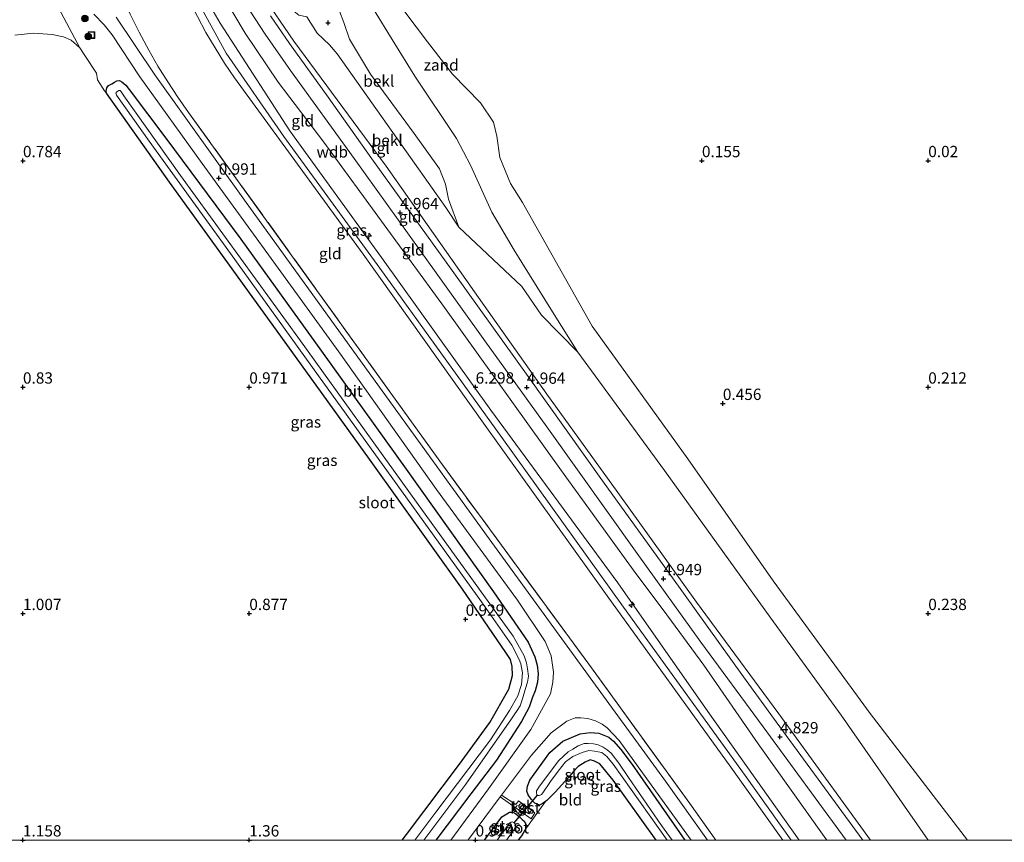
# Model space of a CAD drawing. Units: metres. Extents: x 49997 to 60009, y 400000 to 406253.
# Drawn here: x 50549 to 50767, y 400000 to 400181 of the extents above; entities that cross this region are included whole.
import ezdxf
from ezdxf.enums import TextEntityAlignment as Align

# ---------------------------------------------------------------- set-up
doc = ezdxf.new("R2010")
doc.units = ezdxf.units.M
doc.linetypes.add('IE-TERREINAFSCHEIDING', pattern=[10, 8, -2])
doc.layers.get('0').update_dxf_attribs({"lineweight": 25})
for name, color, linetype, lineweight in [('B-ME-AL-OVERIG-S-B1', 7, 'Continuous', 18), ('B-ME-GR-BOOM-S-B1', 93, 'Continuous', 18), ('B-ME-GW-KRUINLIJN-L-B1', 93, 'Continuous', 18), ('B-ME-GW-TEENLIJN-L-B1', 93, 'Continuous', 18), ('B-ME-IE-GRASLAND-GV-B6', 93, 'Continuous', 18), ('B-ME-IE-GRONDWERKLIJN-GROND_INGERICHT-GV-B6', 253, 'Continuous', 18), ('B-ME-IE-GRONDWERKLIJN-GROND_NIETINGERICHT-GV-B6', 253, 'Continuous', 18), ('B-ME-IE-INRICHTINGSELEMENT-S-B1', 253, 'Continuous', 18), ('B-ME-IE-TERREINAFSCHEIDING-RASTERHEKWERK-L-B1', 8, 'IE-TERREINAFSCHEIDING', 18), ('B-ME-OB-BEKLEDING-GV-B6', 253, 'Continuous', 18), ('B-ME-OG-BEBOUWING-GV-B6', 173, 'Continuous', 18), ('B-ME-OG-WATER-GV-B6', 153, 'Continuous', 18), ('B-ME-VH-VERH_SOORT-BITUMEN-GV-B6', 8, 'IE-TERREINAFSCHEIDING-NATUURLIJK-HOUTWAL', 18), ('B-ME-VH-VERH_SOORT-TEGELS-GV-B6', 8, 'Continuous', 18)]:
    doc.layers.add(name, color=color, linetype=linetype, lineweight=lineweight)
for name, color, linetype in [('B-ME-GW-HOOGTEPUNT-S-B1', 10, 'Continuous'), ('B-ME-GW-INSTEEKWATERGANG-L-B1', 10, 'Continuous'), ('B-ME-KW-DUIKER-L-B1', 10, 'Continuous')]:
    doc.layers.add(name, color=color, linetype=linetype)
doc.styles.add('NLCS-ISO', font='NLCS-ISO.TTF')
doc.linetypes.add('IE-TERREINAFSCHEIDING-NATUURLIJK-HOUTWAL', pattern='A,7,-1.5,[67,NLCS.SHX,S=0.75,R=45,X=0,Y=0],-1.5,7,-1.5,[70,NLCS.SHX,S=0.75,R=0,X=0,Y=0],-1.5', length=20)

# ---------------------------------------------------------------- blocks, each defined once
blk = doc.blocks.new('hecto')
for p, q in [((0, 0.625), (-0.625, 0)), ((0, -0.625), (0, 0.625)), ((-0.625, 0), (0.625, 0)), ((0.625, 0), (0, -0.625))]:
    blk.add_line(p, q)
blk = doc.blocks.new('hoogtepunt')
for p, q in [((-0.5, 0), (0.5, 0)), ((0, 0.5), (0, -0.5))]:
    blk.add_line(p, q)
blk = doc.blocks.new('boom')
h = blk.add_hatch(color=256)
edge = h.paths.add_edge_path()
edge.add_arc((0, 0), 0.75, 0, 360)
blk.add_circle((0, 0), 0.75)
blk = doc.blocks.new('put')
for p, q in [((0.75, 0.75), (-0.75, 0.75)), ((-0.75, 0.75), (-0.75, -0.75)), ((0.75, -0.75), (0.75, 0.75)), ((-0.75, -0.75), (0.75, -0.75))]:
    blk.add_line(p, q)
blk.add_lwpolyline([(-0.625, 0.625), (0.625, 0.625), (0.625, -0.625), (-0.625, -0.625)], close=True)

msp = doc.modelspace()

# ---------------------------------------------------------------- linework, layer by layer
at = {"layer": 'B-ME-GW-INSTEEKWATERGANG-L-B1'}
for points in [[(50568.445, 400164.892, 0.7), (50568.372, 400165.383, 0.7), (50568.529, 400166.079, 0.7), (50568.939, 400166.597, 0.7), (50569.615, 400166.997, 0.7), (50570.261, 400167.375, 0.695), (50570.768, 400167.66, 0.695), (50571.359, 400167.706, 0.7), (50571.875, 400167.445, 0.706), (50572.714, 400166.663, 0.706), (50573.503, 400165.72, 0.711), (50581.594, 400154.965, 0.758), (50598.144, 400132.701, 0.789), (50615.971, 400107.976, 0.7), (50634.657, 400081.893, 0.674), (50653.934, 400054.782, 0.638), (50661.589, 400043.681, 0.68), (50663.063, 400040.481, 0.674), (50663.622, 400038.602, 0.664), (50663.828, 400036.67, 0.654), (50663.655, 400034.844, 0.643), (50663.145, 400032.968, 0.638), (50662.464, 400031.317, 0.638), (50661.869, 400029.339, 0.711), (50660.131, 400026.199, 0.685), (50654.64, 400017.639, 0.706), (50648.957, 400010.193, 0.695), (50641.2077, 400000, 0.7026)], [(50633.8049, 400000, 1.1384), (50634.739, 400001.244, 1.127), (50646.436, 400016.747, 1.075), (50653.123, 400025.97, 1.007), (50657.374, 400033.349, 0.929), (50658.132, 400036.327, 0.789), (50658.096, 400038.308, 0.799), (50657.707, 400039.901, 0.903), (50656.694, 400041.393, 0.908), (50647.127, 400055.382, 0.836), (50626.576, 400084.122, 0.836), (50606.974, 400111.267, 0.825), (50582.405, 400145.287, 0.82), (50568.445, 400164.892, 0.7)], [(50665.449, 400008.516, 1.042), (50664.918, 400008.106, 1.017), (50664.087, 400007.695, 1.017), (50663.082, 400008.13, 1.023), (50662.269, 400009.023, 1.028), (50661.628, 400009.98, 1.028), (50661.341, 400010.792, 1.028), (50661.479, 400011.908, 0.971), (50661.97, 400013.222, 0.898), (50666.437, 400019.352, 0.789), (50669.304, 400021.81, 0.841), (50673.126, 400023.462, 0.862), (50675.284, 400023.755, 0.856), (50677.251, 400023.628, 0.908), (50679.408, 400022.704, 0.929), (50680.488, 400021.814, 0.986), (50682.111, 400020.014, 1.007), (50684.563, 400016.657, 1.007), (50696.2001, 400000, 0.9724)], [(50689.8966, 400000, 1.0818), (50680.408, 400013.207, 1.075), (50677.459, 400016.793, 1.033), (50676.249, 400017.386, 1.033), (50675.297, 400017.726, 1.038), (50674.232, 400017.191, 1.033), (50672.647, 400016.268, 1.028), (50671.593, 400015.087, 1.043), (50670.446, 400013.725, 1.075), (50667.566, 400010.57, 1.08), (50665.716, 400008.721, 1.054), (50665.449, 400008.516, 1.042)], [(50651.9635, 400000, 0.9472), (50653.671, 400002.226, 0.95), (50655.831, 400005.153, 0.898), (50656.928, 400005.82, 0.888), (50657.488, 400006.118, 0.888), (50658.106, 400006.18, 0.882), (50658.624, 400006.009, 0.882), (50659.242, 400005.466, 0.888), (50659.84, 400004.947, 0.888), (50660.328, 400004.526, 0.888), (50660.842, 400004.06, 0.888), (50661.179, 400003.318, 0.903), (50661.095, 400002.88, 0.934), (50660.952, 400002.252, 0.95), (50660.9, 400002.159, 0.951)], [(50660.9, 400002.159, 0.951), (50660.537, 400001.504, 0.955), (50660.113, 400000.907, 0.971), (50659.573, 400000.188, 0.976), (50659.4328, 400000, 0.9766)]]:
    msp.add_polyline3d(points, dxfattribs=at)
at = {"layer": 'B-ME-GW-KRUINLIJN-L-B1'}
for points in [[(50719.7436, 400000, 6.4147), (50709.58, 400014.251, 6.475), (50682.668, 400051.449, 6.485), (50655.779, 400088.919, 6.501), (50628.816, 400126.298, 6.428), (50607.607, 400155.319, 6.506), (50594.875, 400173.789, 6.459), (50587.913, 400186.596, 6.48), (50584.002, 400195.705, 6.429), (50583.607, 400196.692, 6.417), (50573.769, 400224.806, 6.49), (50556.991, 400274.821, 6.527), (50552.939, 400286.739, 6.422)], [(50570.063, 400280.3035, 4.4395), (50575.88, 400261.4746, 4.5335), (50583.0422, 400239.9121, 4.5335), (50588.9122, 400221.5287, 4.5535), (50593.3801, 400208.1679, 4.4635), (50595.4073, 400202.0414, 4.4935), (50596.7767, 400198.3919, 4.4935), (50598.2271, 400195.0517, 4.5435), (50600.1229, 400191.3616, 4.5735), (50602.7065, 400186.9145, 4.5835), (50609.8355, 400176.4245, 4.5935), (50630.2163, 400148.7726, 4.67), (50649.7696, 400121.0358, 4.685), (50665.7349, 400098.4633, 4.685), (50681.4265, 400076.7323, 4.655), (50698.8003, 400052.5252, 4.655), (50716.9985, 400027.8803, 4.595), (50737.2548, 400000, 4.3875)], [(50559.225, 400275.758, 6.313), (50568.193, 400248.734, 6.319), (50581.336, 400209.229, 6.256), (50588.663, 400190.409, 6.287), (50589.874, 400186.981, 6.287), (50591.521, 400183.917, 6.293), (50593.564, 400180.397, 6.293), (50608.988, 400156.61, 6.428), (50629.226, 400128.608, 6.381), (50653.389, 400094.931, 6.303), (50681.444, 400056.83, 6.272), (50701.326, 400028.365, 6.365), (50721.4643, 400000, 6.365)], [(50584.2935, 400253.3006, 3.0835), (50586.1643, 400252.2371, 3.1585), (50588.1388, 400246.5727, 3.1135), (50589.2733, 400243.8381, 3.1775), (50589.9943, 400242.6097, 2.9935), (50592.9313, 400236.9475, 2.9185), (50597.6772, 400225.8412, 2.8285), (50604.6622, 400211.7796, 2.7835), (50609.8841, 400202.039, 2.7235), (50615.3974, 400192.1342, 2.9335), (50618.9658, 400185.5941, 3.0085), (50620.9014, 400180.5585, 2.8285), (50622.1657, 400176.8308, 2.7985), (50626.7757, 400169.1376, 2.9738), (50636.4643, 400156.0368, 2.9738), (50642.021, 400148.2166, 2.9738), (50643.3437, 400144.8039, 2.9738), (50643.9815, 400141.4798, 2.9638), (50646.3136, 400135.2968, 3.0538)], [(50582.608, 400195.032, 6.415), (50584.418, 400190.556, 6.412), (50586.401, 400186.153, 6.408), (50588.552, 400181.831, 6.405), (50590.44, 400178.35, 6.415), (50592.438, 400174.932, 6.425), (50594.544, 400171.578, 6.434), (50596.755, 400168.293, 6.444), (50625.151, 400129.379, 6.465), (50652.085, 400091.532, 6.429), (50679.053, 400053.922, 6.418), (50706.414, 400016.056, 6.458), (50717.8495, 400000, 6.38)]]:
    msp.add_polyline3d(points, dxfattribs=at)
at = {"layer": 'B-ME-GW-TEENLIJN-L-B1'}
for points in [[(50727.6094, 400000, 4.9573), (50727.04, 400000.778, 4.962), (50712.412, 400021.233, 4.962), (50700.414, 400038.614, 4.9), (50691.408, 400050.797, 4.96), (50685.434, 400058.879, 4.999), (50668.976, 400081.556, 5.03), (50643.122, 400117.612, 5.076), (50616.456, 400154.131, 5.102), (50606.391, 400167.36, 5.16), (50599.126, 400178.2, 5.134), (50594.296, 400186.286, 5.134), (50591.691, 400192.276, 5.134), (50587.897, 400202.96, 5.066), (50575.526, 400240.858, 5.083), (50563.519, 400277.559, 5.013)], [(50584.2935, 400253.3006, 3.0835), (50591.6628, 400231.4967, 3.0985), (50598.5757, 400211.3611, 3.1585), (50600.6951, 400205.9699, 3.0535), (50599.0856, 400201.9068, 3.5785), (50601.477, 400196.5007, 3.6535), (50603.8694, 400192.2249, 3.7435), (50606.8203, 400186.894, 3.8485), (50609.4843, 400183.2999, 3.7885), (50610.9708, 400182.1376, 3.6385), (50612.7291, 400181.7746, 3.0985), (50614.9965, 400178.1841, 2.9785), (50617.6923, 400175.5999, 2.7835), (50619.3867, 400173.6422, 2.7385), (50632.6328, 400154.9574, 2.9438), (50643.3952, 400139.6986, 2.9538), (50646.3136, 400135.2968, 3.0538)], [(50626.6213, 400184.806, 1.6875), (50630.6296, 400178.3083, 1.2675), (50636.6093, 400168.6403, 1.2675), (50645.8073, 400154.8912, 1.3875), (50648.8463, 400149.0123, 1.2825), (50653.6169, 400138.6173, 1.4025), (50658.5389, 400130.2726, 1.4175), (50666.9724, 400116.6683, 1.4625), (50672.5886, 400107.714, 1.4025), (50691.767, 400081.5677, 1.2075), (50715.1977, 400048.9902, 1.2075), (50730.7312, 400027.5862, 1.2075), (50749.9626, 400000, 1.3957)]]:
    msp.add_polyline3d(points, dxfattribs=at)
at = {"layer": 'B-ME-IE-GRASLAND-GV-B6'}
for points in [[(50618.9658, 400185.5941, 3.0085), (50620.9014, 400180.5585, 2.8285), (50622.1657, 400176.8308, 2.7985), (50626.7757, 400169.1376, 2.9738), (50636.4643, 400156.0368, 2.9738), (50642.021, 400148.2166, 2.9738), (50643.3437, 400144.8039, 2.9738), (50643.9815, 400141.4798, 2.9638), (50646.3136, 400135.2968, 3.0538)], [(50644.5521, 400000, 0.9643), (50641.2077, 400000, 0.7026), (50648.957, 400010.193, 0.695), (50654.64, 400017.639, 0.706), (50660.131, 400026.199, 0.685), (50661.869, 400029.339, 0.711), (50662.464, 400031.317, 0.638), (50663.145, 400032.968, 0.638), (50663.655, 400034.844, 0.643), (50663.828, 400036.67, 0.654), (50663.622, 400038.602, 0.664), (50663.063, 400040.481, 0.674), (50661.589, 400043.681, 0.68), (50653.934, 400054.782, 0.638), (50634.657, 400081.893, 0.674), (50615.971, 400107.976, 0.7), (50598.144, 400132.701, 0.789), (50581.594, 400154.965, 0.758), (50573.503, 400165.72, 0.711), (50572.714, 400166.663, 0.706), (50571.875, 400167.445, 0.706), (50571.359, 400167.706, 0.7), (50570.768, 400167.66, 0.695), (50570.261, 400167.375, 0.695), (50569.615, 400166.997, 0.7), (50568.939, 400166.597, 0.7), (50568.529, 400166.079, 0.7), (50568.372, 400165.383, 0.7), (50568.445, 400164.892, 0.7), (50568.01, 400165.409, 0.695), (50566.476, 400167.836, 0.846), (50566.264, 400169.321, 0.836), (50563.671, 400173.225, 0.81), (50562.582, 400174.902, 0.907), (50557.873, 400183.735, 0.981)], [(50565.66, 400182.349, 0.986), (50567.957, 400180.013, 1.033), (50569.686, 400177.788, 1.059), (50575.851, 400168.527, 1.095), (50589.621, 400149.377, 0.997), (50602.1, 400132.17, 0.971), (50619.768, 400107.827, 0.971), (50641.346, 400077.382, 0.83), (50659.289, 400052.945, 0.955), (50665.357, 400043.833, 0.965), (50666.711, 400040.685, 0.929), (50667.211, 400037.075, 0.945), (50667.077, 400034.888, 0.981), (50666.585, 400032.261, 0.965), (50662.23, 400024.415, 0.893), (50652.824, 400011.278, 0.908), (50644.5521, 400000, 0.9643)], [(50573.691, 400182.375, 1.222), (50575.677, 400178.358, 1.228), (50577.795, 400174.41, 1.234), (50579.838, 400170.878, 1.224), (50581.987, 400167.41, 1.214), (50584.241, 400164.009, 1.203), (50586.597, 400160.678, 1.193), (50614.939, 400121.376, 1.057), (50642.107, 400083.65, 0.93), (50675, 400038.818, 1.142), (50697.338, 400008.047, 1.229), (50703.073, 400000, 1.2327), (50701.224, 400000, 1.1141)], [(50701.224, 400000, 1.1141), (50691.933, 400013.006, 1.064), (50679.432, 400030.146, 1.231), (50653.016, 400066.544, 1.028), (50624.946, 400105.307, 1.075), (50598.965, 400141.302, 1.075), (50579.103, 400168.982, 1.111), (50570.616, 400181.686, 1.106)], [(50646.3136, 400135.2968, 3.0538), (50643.3952, 400139.6986, 2.9538), (50632.6328, 400154.9574, 2.9438), (50619.3867, 400173.6422, 2.7385), (50617.6923, 400175.5999, 2.7835), (50614.9965, 400178.1841, 2.9785), (50612.7291, 400181.7746, 3.0985)], [(50633.8049, 400000, 1.1384), (50634.739, 400001.244, 1.127), (50646.436, 400016.747, 1.075), (50653.123, 400025.97, 1.007), (50657.374, 400033.349, 0.929), (50658.132, 400036.327, 0.789), (50658.096, 400038.308, 0.799), (50657.707, 400039.901, 0.903), (50656.694, 400041.393, 0.908), (50647.127, 400055.382, 0.836), (50626.576, 400084.122, 0.836), (50606.974, 400111.267, 0.825), (50582.405, 400145.287, 0.82), (50568.445, 400164.892, 0.7), (50568.372, 400165.383, 0.7), (50568.529, 400166.079, 0.7), (50568.939, 400166.597, 0.7), (50569.615, 400166.997, 0.7), (50570.261, 400167.375, 0.695), (50570.768, 400167.66, 0.695), (50571.359, 400167.706, 0.7), (50571.875, 400167.445, 0.706), (50572.714, 400166.663, 0.706), (50573.503, 400165.72, 0.711), (50581.594, 400154.965, 0.758), (50598.144, 400132.701, 0.789), (50615.971, 400107.976, 0.7), (50634.657, 400081.893, 0.674), (50653.934, 400054.782, 0.638), (50661.589, 400043.681, 0.68), (50663.063, 400040.481, 0.674), (50663.622, 400038.602, 0.664), (50663.828, 400036.67, 0.654), (50663.655, 400034.844, 0.643), (50663.145, 400032.968, 0.638), (50662.464, 400031.317, 0.638), (50661.869, 400029.339, 0.711), (50660.131, 400026.199, 0.685), (50654.64, 400017.639, 0.706), (50648.957, 400010.193, 0.695), (50641.2077, 400000, 0.7026), (50638.5729, 400000, -0.178), (50647.851, 400012.357, -0.178), (50657.954, 400026.764, -0.178), (50658.512, 400027.66, -0.178), (50659.165, 400028.587, -0.178), (50659.834, 400029.655, -0.178), (50660.357, 400031.143, -0.178), (50661.004, 400033.47, -0.173), (50661.447, 400034.827, -0.173), (50661.668, 400036.172, -0.173), (50661.485, 400037.835, -0.173), (50661.214, 400039.13, -0.173), (50660.741, 400040.693, -0.178), (50658.33, 400044.99, -0.178), (50636.937, 400074.613, -0.173), (50611.287, 400110.252, -0.183), (50584.805, 400146.733, -0.183), (50572.282, 400164.328, -0.183), (50572.036, 400164.726, -0.183), (50571.732, 400165.211, -0.183), (50571.468, 400165.473, -0.183), (50571.207, 400165.521, -0.183), (50570.986, 400165.394, -0.183), (50570.713, 400165.201, -0.183), (50570.557, 400164.931, -0.183), (50570.561, 400164.736, -0.183), (50570.687, 400164.454, -0.183), (50577.898, 400154.332, -0.178), (50595.887, 400129.515, -0.178), (50615.269, 400102.482, -0.183), (50632.648, 400078.411, -0.188), (50651.273, 400052.592, -0.188), (50658.037, 400043.04, -0.194), (50659.65, 400039.88, -0.194), (50660.033, 400038.901, -0.194), (50660.366, 400036.904, -0.194), (50660.128, 400034.369, -0.194), (50659.323, 400031.868, -0.194), (50657.494, 400028.585, -0.194), (50653.29, 400022.145, -0.194), (50641.187, 400006.139, -0.188), (50636.6008, 400000, -0.1896), (50633.8049, 400000, 1.1384)], [(50651.9635, 400000, 0.9472), (50648.2918, 400000, 0.9986), (50648.622, 400000.444, 0.997), (50655.438, 400009.533, 0.948), (50662.305, 400004.715, 1.069), (50663.106, 400006.003, 1.08), (50662.337, 400006.61, 1.08), (50660.481, 400007.929, 1.033), (50659.478, 400008.683, 1.038), (50658.893, 400007.825, 1.012), (50655.725, 400009.916, 0.946), (50662.368, 400018.774, 0.898), (50666.727, 400023.685, 0.893), (50670.189, 400026.234, 0.929), (50672.024, 400026.995, 0.971), (50673.241, 400027.005, 0.976), (50674.779, 400026.864, 1.028), (50676.487, 400026.312, 1.028), (50677.998, 400025.604, 1.049), (50679.049, 400024.745, 1.054), (50681.745, 400021.944, 1.017), (50694.553, 400004.248, 0.981), (50697.6154, 400000, 0.9974), (50696.2001, 400000, 0.9724), (50684.563, 400016.657, 1.007), (50682.111, 400020.014, 1.007), (50680.488, 400021.814, 0.986), (50679.408, 400022.704, 0.929), (50677.251, 400023.628, 0.908), (50675.284, 400023.755, 0.856), (50673.126, 400023.462, 0.862), (50669.304, 400021.81, 0.841), (50666.437, 400019.352, 0.789), (50661.97, 400013.222, 0.898), (50661.479, 400011.908, 0.971), (50661.341, 400010.792, 1.028), (50661.628, 400009.98, 1.028), (50662.269, 400009.023, 1.028), (50663.082, 400008.13, 1.023), (50664.087, 400007.695, 1.017), (50664.918, 400008.106, 1.017), (50665.449, 400008.516, 1.042), (50660.9, 400002.159, 0.951), (50660.952, 400002.252, 0.95), (50661.095, 400002.88, 0.934), (50661.179, 400003.318, 0.903), (50660.842, 400004.06, 0.888), (50660.328, 400004.526, 0.888), (50659.84, 400004.947, 0.888), (50659.242, 400005.466, 0.888), (50658.624, 400006.009, 0.882), (50658.106, 400006.18, 0.882), (50657.488, 400006.118, 0.888), (50656.928, 400005.82, 0.888), (50655.831, 400005.153, 0.898), (50653.671, 400002.226, 0.95), (50651.9635, 400000, 0.9472)], [(50692.318, 400000, -0.362), (50689.8966, 400000, 1.0818), (50680.408, 400013.207, 1.075), (50677.459, 400016.793, 1.033), (50676.249, 400017.386, 1.033), (50675.297, 400017.726, 1.038), (50674.232, 400017.191, 1.033), (50672.647, 400016.268, 1.028), (50671.593, 400015.087, 1.043), (50670.446, 400013.725, 1.075), (50667.566, 400010.57, 1.08), (50665.716, 400008.721, 1.054), (50665.449, 400008.516, 1.042), (50664.918, 400008.106, 1.017), (50664.087, 400007.695, 1.017), (50663.082, 400008.13, 1.023), (50662.269, 400009.023, 1.028), (50661.628, 400009.98, 1.028), (50661.341, 400010.792, 1.028), (50661.479, 400011.908, 0.971), (50661.97, 400013.222, 0.898), (50666.437, 400019.352, 0.789), (50669.304, 400021.81, 0.841), (50673.126, 400023.462, 0.862), (50675.284, 400023.755, 0.856), (50677.251, 400023.628, 0.908), (50679.408, 400022.704, 0.929), (50680.488, 400021.814, 0.986), (50682.111, 400020.014, 1.007), (50684.563, 400016.657, 1.007), (50696.2001, 400000, 0.9724), (50693.4272, 400000, -0.339), (50691.091, 400003.241, -0.339), (50683.814, 400013.811, -0.339), (50681.639, 400017.009, -0.339), (50679.923, 400019.181, -0.339), (50679.088, 400019.924, -0.339), (50678.215, 400020.483, -0.339), (50677.053, 400021.044, -0.339), (50676.07, 400021.21, -0.339), (50674.904, 400021.289, -0.339), (50673.968, 400021.32, -0.339), (50672.689, 400020.782, -0.334), (50671.471, 400020.094, -0.334), (50670.433, 400019.491, -0.334), (50668.428, 400017.589, -0.334), (50664.095, 400011.925, -0.329), (50663.717, 400011.342, -0.329), (50663.429, 400010.841, -0.329), (50663.448, 400010.391, -0.329), (50663.541, 400010, -0.329), (50663.651, 400009.902, -0.329), (50663.737, 400009.825, -0.329), (50664.02, 400009.814, -0.329), (50664.259, 400009.909, -0.329), (50664.562, 400010.09, -0.329), (50664.867, 400010.457, -0.329), (50666.558, 400012.916, -0.318), (50668.262, 400015.197, -0.318), (50669.895, 400017.258, -0.318), (50671.449, 400018.445, -0.318), (50673.542, 400019.361, -0.313), (50675.002, 400019.751, -0.318), (50676.284, 400019.618, -0.334), (50677.855, 400019.305, -0.344), (50679.025, 400018.437, -0.349), (50680.423, 400016.747, -0.349), (50692.318, 400000, -0.362)], [(50654.7635, 400000, -0.37), (50651.9635, 400000, 0.9472), (50653.671, 400002.226, 0.95), (50655.831, 400005.153, 0.898), (50656.928, 400005.82, 0.888), (50657.488, 400006.118, 0.888), (50658.106, 400006.18, 0.882), (50658.624, 400006.009, 0.882), (50659.242, 400005.466, 0.888), (50659.84, 400004.947, 0.888), (50660.328, 400004.526, 0.888), (50660.842, 400004.06, 0.888), (50661.179, 400003.318, 0.903), (50661.095, 400002.88, 0.934), (50660.952, 400002.252, 0.95), (50660.9, 400002.159, 0.951), (50660.537, 400001.504, 0.955), (50660.113, 400000.907, 0.971), (50659.573, 400000.188, 0.976), (50659.4328, 400000, 0.9766), (50656.8175, 400000, -0.37), (50658.543, 400002.324, -0.37), (50658.759, 400002.73, -0.37), (50658.853, 400003.15, -0.37), (50658.792, 400003.433, -0.37), (50658.599, 400003.747, -0.37), (50658.539, 400003.804, -0.37), (50658.444, 400003.892, -0.37), (50658.152, 400003.994, -0.37), (50657.888, 400003.932, -0.37), (50657.505, 400003.712, -0.37), (50657.197, 400003.288, -0.37), (50654.7635, 400000, -0.37)]]:
    msp.add_polyline3d(points, dxfattribs=at)
at = {"layer": 'B-ME-IE-GRONDWERKLIJN-GROND_INGERICHT-GV-B6'}
for points in [[(50731.8669, 400000, 4.7141), (50727.6094, 400000, 4.9573), (50727.04, 400000.778, 4.962), (50712.412, 400021.233, 4.962), (50700.414, 400038.614, 4.9), (50691.408, 400050.797, 4.96), (50685.434, 400058.879, 4.999), (50668.976, 400081.556, 5.03), (50643.122, 400117.612, 5.076), (50616.456, 400154.131, 5.102), (50606.391, 400167.36, 5.16), (50599.126, 400178.2, 5.134), (50594.296, 400186.286, 5.134)], [(50594.296, 400186.286, 5.134), (50599.126, 400178.2, 5.134), (50606.391, 400167.36, 5.16), (50616.456, 400154.131, 5.102), (50643.122, 400117.612, 5.076), (50668.976, 400081.556, 5.03), (50685.434, 400058.879, 4.999), (50691.408, 400050.797, 4.96), (50700.414, 400038.614, 4.9), (50712.412, 400021.233, 4.962), (50727.04, 400000.778, 4.962), (50727.6094, 400000, 4.9573)], [(50557.873, 400183.735, 0.981), (50562.582, 400174.902, 0.907), (50562.512, 400175.011, 0.913), (50560.659, 400176.607, 0.872), (50558.934, 400177.354, 0.836), (50556.49, 400177.903, 0.768), (50552.312, 400178.204, 0.7), (50548.209, 400177.739, 0.669)], [(50717.8495, 400000, 6.38), (50703.073, 400000, 1.2327), (50697.338, 400008.047, 1.229), (50675, 400038.818, 1.142), (50642.107, 400083.65, 0.93), (50614.939, 400121.376, 1.057), (50586.597, 400160.678, 1.193), (50584.241, 400164.009, 1.203), (50581.987, 400167.41, 1.214), (50579.838, 400170.878, 1.224), (50577.795, 400174.41, 1.234), (50575.677, 400178.358, 1.228), (50573.691, 400182.375, 1.222)], [(50727.6094, 400000, 4.9573), (50721.4643, 400000, 6.365), (50701.326, 400028.365, 6.365), (50681.444, 400056.83, 6.272), (50653.389, 400094.931, 6.303), (50629.226, 400128.608, 6.381), (50608.988, 400156.61, 6.428), (50593.564, 400180.397, 6.293), (50591.521, 400183.917, 6.293)], [(50591.521, 400183.917, 6.293), (50593.564, 400180.397, 6.293), (50608.988, 400156.61, 6.428), (50629.226, 400128.608, 6.381), (50653.389, 400094.931, 6.303), (50681.444, 400056.83, 6.272), (50701.326, 400028.365, 6.365), (50721.4643, 400000, 6.365)], [(50600.1664, 400183.0391, 4.7935), (50603.517, 400177.9609, 4.8269), (50609.1362, 400169.9428, 4.8469), (50623.1863, 400150.4676, 5.0975), (50637.7368, 400130.1745, 5.0575), (50652.0714, 400110.2243, 5.0375), (50665.7136, 400091.2331, 5.0275), (50685.7309, 400063.2837, 5.0075), (50699.7765, 400043.7099, 4.9875), (50713.503, 400024.996, 4.9175), (50731.8669, 400000, 4.7141)], [(50588.552, 400181.831, 6.405), (50590.44, 400178.35, 6.415), (50592.438, 400174.932, 6.425), (50594.544, 400171.578, 6.434), (50596.755, 400168.293, 6.444), (50625.151, 400129.379, 6.465), (50652.085, 400091.532, 6.429), (50679.053, 400053.922, 6.418), (50706.414, 400016.056, 6.458), (50717.8495, 400000, 6.38)], [(50721.4643, 400000, 6.365), (50717.8495, 400000, 6.38), (50706.414, 400016.056, 6.458), (50679.053, 400053.922, 6.418), (50652.085, 400091.532, 6.429), (50625.151, 400129.379, 6.465), (50596.755, 400168.293, 6.444), (50594.544, 400171.578, 6.434), (50592.438, 400174.932, 6.425), (50590.44, 400178.35, 6.415), (50588.552, 400181.831, 6.405)], [(50548.209, 400177.739, 0.669), (50552.312, 400178.204, 0.7), (50556.49, 400177.903, 0.768), (50558.934, 400177.354, 0.836), (50560.659, 400176.607, 0.872), (50562.512, 400175.011, 0.913), (50562.582, 400174.902, 0.907), (50563.671, 400173.225, 0.81), (50566.264, 400169.321, 0.836), (50566.476, 400167.836, 0.846), (50568.01, 400165.409, 0.695), (50568.445, 400164.892, 0.7), (50582.405, 400145.287, 0.82), (50606.974, 400111.267, 0.825), (50626.576, 400084.122, 0.836), (50647.127, 400055.382, 0.836), (50656.694, 400041.393, 0.908), (50657.707, 400039.901, 0.903), (50658.096, 400038.308, 0.799), (50658.132, 400036.327, 0.789), (50657.374, 400033.349, 0.929), (50653.123, 400025.97, 1.007), (50646.436, 400016.747, 1.075), (50634.739, 400001.244, 1.127), (50633.8049, 400000, 1.1384)], [(50689.8966, 400000, 1.0818), (50659.4328, 400000, 0.9766), (50659.573, 400000.188, 0.976), (50660.113, 400000.907, 0.971), (50660.537, 400001.504, 0.955), (50660.9, 400002.159, 0.951), (50665.449, 400008.516, 1.042), (50665.716, 400008.721, 1.054), (50667.566, 400010.57, 1.08), (50670.446, 400013.725, 1.075), (50671.593, 400015.087, 1.043), (50672.647, 400016.268, 1.028), (50674.232, 400017.191, 1.033), (50675.297, 400017.726, 1.038), (50676.249, 400017.386, 1.033), (50677.459, 400016.793, 1.033), (50680.408, 400013.207, 1.075), (50689.8966, 400000, 1.0818)], [(50633.8049, 400000, 1.1384), (50445.8245, 400000, 1.1709)]]:
    msp.add_polyline3d(points, dxfattribs=at)
at = {"layer": 'B-ME-IE-GRONDWERKLIJN-GROND_NIETINGERICHT-GV-B6'}
for points in [[(50672.5886, 400107.714, 1.4025), (50664.5787, 400115.9278, 2.0075), (50660.2202, 400122.2255, 2.0175), (50646.3136, 400135.2968, 3.0538), (50643.9815, 400141.4798, 2.9638), (50643.3437, 400144.8039, 2.9738), (50642.021, 400148.2166, 2.9738), (50636.4643, 400156.0368, 2.9738), (50626.7757, 400169.1376, 2.9738), (50622.1657, 400176.8308, 2.7985), (50620.9014, 400180.5585, 2.8285), (50618.9658, 400185.5941, 3.0085)], [(50758.6612, 400000, 0.5917), (50749.9626, 400000, 1.3957), (50730.7312, 400027.5862, 1.2075), (50715.1977, 400048.9902, 1.2075), (50691.767, 400081.5677, 1.2075), (50672.5886, 400107.714, 1.4025), (50666.9724, 400116.6683, 1.4625), (50658.5389, 400130.2726, 1.4175), (50653.6169, 400138.6173, 1.4025), (50648.8463, 400149.0123, 1.2825), (50645.8073, 400154.8912, 1.3875), (50636.6093, 400168.6403, 1.2675), (50630.6296, 400178.3083, 1.2675), (50626.6213, 400184.806, 1.6875)], [(50626.6213, 400184.806, 1.6875), (50630.6296, 400178.3083, 1.2675), (50636.6093, 400168.6403, 1.2675), (50645.8073, 400154.8912, 1.3875), (50648.8463, 400149.0123, 1.2825), (50653.6169, 400138.6173, 1.4025), (50658.5389, 400130.2726, 1.4175), (50666.9724, 400116.6683, 1.4625), (50672.5886, 400107.714, 1.4025)], [(50758.6612, 400000, 0.5917), (50737.1758, 400027.9724, 0.4475), (50715.7404, 400057.2303, 0.4775), (50696.924, 400084.1596, 0.4175), (50675.7247, 400113.5003, 0.57), (50660.3946, 400140.7931, 0.4925), (50657.7335, 400144.9901, 0.4925), (50655.3442, 400150.6783, 0.5225), (50654.7291, 400155.3946, 0.5075), (50653.9639, 400158.4897, 0.5525), (50651.0735, 400162.7665, 0.5825), (50644.8658, 400169.0971, 0.6275), (50639.3633, 400176.2401, 0.6085), (50634.4037, 400182.8572, 0.4735)], [(50634.4037, 400182.8572, 0.4735), (50639.3633, 400176.2401, 0.6085), (50644.8658, 400169.0971, 0.6275), (50651.0735, 400162.7665, 0.5825), (50653.9639, 400158.4897, 0.5525), (50654.7291, 400155.3946, 0.5075), (50655.3442, 400150.6783, 0.5225), (50657.7335, 400144.9901, 0.4925), (50660.3946, 400140.7931, 0.4925), (50675.7247, 400113.5003, 0.57), (50696.924, 400084.1596, 0.4175), (50715.7404, 400057.2303, 0.4775), (50737.1758, 400027.9724, 0.4475), (50758.6612, 400000, 0.5917)], [(51134.363, 400131.467, -1.385), (51033.542, 400090.723, -0.552), (50981.112, 400069.359, -0.303), (50925.629, 400046.751, -0.225), (50869.681, 400023.953, -0.107), (50810.8985, 400000, 0.2702), (50758.6612, 400000, 0.5917)]]:
    msp.add_polyline3d(points, dxfattribs=at)
at = {"layer": 'B-ME-IE-TERREINAFSCHEIDING-RASTERHEKWERK-L-B1'}
msp.add_polyline3d([(50570.128, 400190.596, 1.209), (50571.841, 400186.456, 1.215), (50573.691, 400182.375, 1.222), (50575.677, 400178.358, 1.228), (50577.795, 400174.41, 1.234), (50579.838, 400170.878, 1.224), (50581.987, 400167.41, 1.214), (50584.241, 400164.009, 1.203), (50586.597, 400160.678, 1.193), (50614.939, 400121.376, 1.057), (50642.107, 400083.65, 0.93), (50675, 400038.818, 1.142), (50697.338, 400008.047, 1.229), (50703.073, 400000, 1.2327)], dxfattribs=at)
at = {"layer": 'B-ME-KW-DUIKER-L-B1'}
msp.add_line((50658.539, 400003.804, -0.37), (50663.651, 400009.902, -0.329), dxfattribs=at)
at = {"layer": 'B-ME-OB-BEKLEDING-GV-B6'}
for points in [[(50602.7065, 400186.9145, 4.5835), (50609.8355, 400176.4245, 4.5935), (50630.2163, 400148.7726, 4.67), (50649.7696, 400121.0358, 4.685), (50665.7349, 400098.4633, 4.685), (50681.4265, 400076.7323, 4.655), (50698.8003, 400052.5252, 4.655), (50716.9985, 400027.8803, 4.595), (50737.2548, 400000, 4.3875)], [(50749.9626, 400000, 1.3957), (50737.2548, 400000, 4.3875), (50716.9985, 400027.8803, 4.595), (50698.8003, 400052.5252, 4.655), (50681.4265, 400076.7323, 4.655), (50665.7349, 400098.4633, 4.685), (50649.7696, 400121.0358, 4.685), (50630.2163, 400148.7726, 4.67), (50609.8355, 400176.4245, 4.5935), (50602.7065, 400186.9145, 4.5835)], [(50737.2548, 400000, 4.3875), (50735.5772, 400000, 4.5353), (50716.4404, 400026.0724, 4.755), (50709.1768, 400036.0385, 4.815), (50693.1114, 400058.4165, 4.805), (50678.0644, 400079.3177, 4.785), (50661.5969, 400102.3244, 4.815), (50645.1685, 400125.2579, 4.825), (50627.075, 400150.4302, 4.785), (50617.442, 400164.0155, 4.715), (50608.9236, 400175.8693, 4.6735), (50604.6779, 400182.0204, 4.6535)], [(50612.7291, 400181.7746, 3.0985), (50614.9965, 400178.1841, 2.9785), (50617.6923, 400175.5999, 2.7835), (50619.3867, 400173.6422, 2.7385), (50632.6328, 400154.9574, 2.9438), (50643.3952, 400139.6986, 2.9538), (50646.3136, 400135.2968, 3.0538), (50660.2202, 400122.2255, 2.0175), (50664.5787, 400115.9278, 2.0075), (50672.5886, 400107.714, 1.4025), (50691.767, 400081.5677, 1.2075), (50715.1977, 400048.9902, 1.2075), (50730.7312, 400027.5862, 1.2075), (50749.9626, 400000, 1.3957)]]:
    msp.add_polyline3d(points, dxfattribs=at)
at = {"layer": 'B-ME-OG-BEBOUWING-GV-B6'}
msp.add_polyline3d([(50660.481, 400007.929, 1.033), (50662.337, 400006.61, 1.08), (50661.745, 400005.814, 1.101), (50659.856, 400007.12, 1.007), (50660.481, 400007.929, 1.033)], dxfattribs=at)
at = {"layer": 'B-ME-OG-WATER-GV-B6'}
for points in [[(50638.5729, 400000, -0.178), (50636.6008, 400000, -0.1896), (50641.187, 400006.139, -0.188), (50653.29, 400022.145, -0.194), (50657.494, 400028.585, -0.194), (50659.323, 400031.868, -0.194), (50660.128, 400034.369, -0.194), (50660.366, 400036.904, -0.194), (50660.033, 400038.901, -0.194), (50659.65, 400039.88, -0.194), (50658.037, 400043.04, -0.194), (50651.273, 400052.592, -0.188), (50632.648, 400078.411, -0.188), (50615.269, 400102.482, -0.183), (50595.887, 400129.515, -0.178), (50577.898, 400154.332, -0.178), (50570.687, 400164.454, -0.183), (50570.561, 400164.736, -0.183), (50570.557, 400164.931, -0.183), (50570.713, 400165.201, -0.183), (50570.986, 400165.394, -0.183), (50571.207, 400165.521, -0.183), (50571.468, 400165.473, -0.183), (50571.732, 400165.211, -0.183), (50572.036, 400164.726, -0.183), (50572.282, 400164.328, -0.183), (50584.805, 400146.733, -0.183), (50611.287, 400110.252, -0.183), (50636.937, 400074.613, -0.173), (50658.33, 400044.99, -0.178), (50660.741, 400040.693, -0.178), (50661.214, 400039.13, -0.173), (50661.485, 400037.835, -0.173), (50661.668, 400036.172, -0.173), (50661.447, 400034.827, -0.173), (50661.004, 400033.47, -0.173), (50660.357, 400031.143, -0.178), (50659.834, 400029.655, -0.178), (50659.165, 400028.587, -0.178), (50658.512, 400027.66, -0.178), (50657.954, 400026.764, -0.178), (50647.851, 400012.357, -0.178), (50638.5729, 400000, -0.178)], [(50693.4272, 400000, -0.339), (50692.318, 400000, -0.362), (50680.423, 400016.747, -0.349), (50679.025, 400018.437, -0.349), (50677.855, 400019.305, -0.344), (50676.284, 400019.618, -0.334), (50675.002, 400019.751, -0.318), (50673.542, 400019.361, -0.313), (50671.449, 400018.445, -0.318), (50669.895, 400017.258, -0.318), (50668.262, 400015.197, -0.318), (50666.558, 400012.916, -0.318), (50664.867, 400010.457, -0.329), (50664.562, 400010.09, -0.329), (50664.259, 400009.909, -0.329), (50664.02, 400009.814, -0.329), (50663.737, 400009.825, -0.329), (50663.651, 400009.902, -0.329), (50663.541, 400010, -0.329), (50663.448, 400010.391, -0.329), (50663.429, 400010.841, -0.329), (50663.717, 400011.342, -0.329), (50664.095, 400011.925, -0.329), (50668.428, 400017.589, -0.334), (50670.433, 400019.491, -0.334), (50671.471, 400020.094, -0.334), (50672.689, 400020.782, -0.334), (50673.968, 400021.32, -0.339), (50674.904, 400021.289, -0.339), (50676.07, 400021.21, -0.339), (50677.053, 400021.044, -0.339), (50678.215, 400020.483, -0.339), (50679.088, 400019.924, -0.339), (50679.923, 400019.181, -0.339), (50681.639, 400017.009, -0.339), (50683.814, 400013.811, -0.339), (50691.091, 400003.241, -0.339), (50693.4272, 400000, -0.339)], [(50656.8175, 400000, -0.37), (50654.7635, 400000, -0.37), (50657.197, 400003.288, -0.37), (50657.505, 400003.712, -0.37), (50657.888, 400003.932, -0.37), (50658.152, 400003.994, -0.37), (50658.444, 400003.892, -0.37), (50658.539, 400003.804, -0.37), (50658.599, 400003.747, -0.37), (50658.792, 400003.433, -0.37), (50658.853, 400003.15, -0.37), (50658.759, 400002.73, -0.37), (50658.543, 400002.324, -0.37), (50656.8175, 400000, -0.37)]]:
    msp.add_polyline3d(points, dxfattribs=at)
at = {"layer": 'B-ME-VH-VERH_SOORT-BITUMEN-GV-B6'}
for points in [[(50648.2918, 400000, 0.9986), (50644.5521, 400000, 0.9643), (50652.824, 400011.278, 0.908), (50662.23, 400024.415, 0.893), (50666.585, 400032.261, 0.965), (50667.077, 400034.888, 0.981), (50667.211, 400037.075, 0.945), (50666.711, 400040.685, 0.929), (50665.357, 400043.833, 0.965), (50659.289, 400052.945, 0.955), (50641.346, 400077.382, 0.83), (50619.768, 400107.827, 0.971), (50602.1, 400132.17, 0.971), (50589.621, 400149.377, 0.997), (50575.851, 400168.527, 1.095), (50569.686, 400177.788, 1.059), (50567.957, 400180.013, 1.033), (50565.66, 400182.349, 0.986)], [(50570.616, 400181.686, 1.106), (50579.103, 400168.982, 1.111), (50598.965, 400141.302, 1.075), (50624.946, 400105.307, 1.075), (50653.016, 400066.544, 1.028), (50679.432, 400030.146, 1.231), (50691.933, 400013.006, 1.064), (50701.224, 400000, 1.1141), (50697.6154, 400000, 0.9974), (50694.553, 400004.248, 0.981), (50681.745, 400021.944, 1.017), (50679.049, 400024.745, 1.054), (50677.998, 400025.604, 1.049), (50676.487, 400026.312, 1.028), (50674.779, 400026.864, 1.028), (50673.241, 400027.005, 0.976), (50672.024, 400026.995, 0.971), (50670.189, 400026.234, 0.929), (50666.727, 400023.685, 0.893), (50662.368, 400018.774, 0.898), (50655.725, 400009.916, 0.946), (50655.438, 400009.533, 0.948), (50648.622, 400000.444, 0.997), (50648.2918, 400000, 0.9986)]]:
    msp.add_polyline3d(points, dxfattribs=at)
at = {"layer": 'B-ME-VH-VERH_SOORT-TEGELS-GV-B6'}
for points in [[(50735.5772, 400000, 4.5353), (50731.8669, 400000, 4.7141), (50713.503, 400024.996, 4.9175), (50699.7765, 400043.7099, 4.9875), (50685.7309, 400063.2837, 5.0075), (50665.7136, 400091.2331, 5.0275), (50652.0714, 400110.2243, 5.0375), (50637.7368, 400130.1745, 5.0575), (50623.1863, 400150.4676, 5.0975), (50609.1362, 400169.9428, 4.8469), (50603.517, 400177.9609, 4.8269), (50600.1664, 400183.0391, 4.7935)], [(50604.6779, 400182.0204, 4.6535), (50608.9236, 400175.8693, 4.6735), (50617.442, 400164.0155, 4.715), (50627.075, 400150.4302, 4.785), (50645.1685, 400125.2579, 4.825), (50661.5969, 400102.3244, 4.815), (50678.0644, 400079.3177, 4.785), (50693.1114, 400058.4165, 4.805), (50709.1768, 400036.0385, 4.815), (50716.4404, 400026.0724, 4.755), (50735.5772, 400000, 4.5353)], [(50660.481, 400007.929, 1.033), (50659.856, 400007.12, 1.007), (50661.745, 400005.814, 1.101), (50662.337, 400006.61, 1.08), (50663.106, 400006.003, 1.08), (50662.305, 400004.715, 1.069), (50655.438, 400009.533, 0.948), (50655.725, 400009.916, 0.946), (50658.893, 400007.825, 1.012), (50659.478, 400008.683, 1.038), (50660.481, 400007.929, 1.033)]]:
    msp.add_polyline3d(points, dxfattribs=at)

# ---------------------------------------------------------------- block references
at = {"layer": 'B-ME-AL-OVERIG-S-B1', "rotation": 90}
for p in [(50626.4084, 400133.3458, 6.3158), (50684.5118, 400051.9433, 6.4325)]:
    msp.add_blockref('hecto', p, dxfattribs=at)
at = {"layer": 'B-ME-GR-BOOM-S-B1', "rotation": 90}
for p in [(50563.683, 400181.41, 0.882), (50564.422, 400177.434, 0.737)]:
    msp.add_blockref('boom', p, dxfattribs=at)
at = {"layer": 'B-ME-GW-HOOGTEPUNT-S-B1', "rotation": 90}
for p in [(50617.4024, 400180.455, 3.03), (50617.4024, 400180.455, 3.03), (50550.001, 400149.999, 0.784), (50550.001, 400149.999, 0.784), (50700, 400150.002, 0.155), (50700, 400150.002, 0.155), (50750.001, 400150.002, 0.02), (50750.001, 400150.002, 0.02), (50593.263, 400146.141, 0.991), (50593.263, 400146.141, 0.991), (50633.3243, 400138.5129, 4.9638), (50633.3243, 400138.5129, 4.9638), (50550, 400099.998, 0.83), (50550, 400099.998, 0.83), (50599.999, 400100.002, 0.971), (50599.999, 400100.002, 0.971), (50650.004, 400100.004, 6.298), (50650.004, 400100.004, 6.298), (50661.3232, 400099.9584, 4.9638), (50661.3232, 400099.9584, 4.9638), (50750, 400100.001, 0.212), (50750, 400100.001, 0.212), (50704.629, 400096.3894, 0.4563), (50704.629, 400096.3894, 0.4563), (50691.5165, 400057.6932, 4.9488), (50691.5165, 400057.6932, 4.9488), (50550, 400049.997, 1.007), (50550, 400049.997, 1.007), (50600.003, 400050.004, 0.877), (50600.003, 400050.004, 0.877), (50647.805, 400048.739, 0.929), (50647.805, 400048.739, 0.929), (50750.005, 400050.003, 0.238), (50750.005, 400050.003, 0.238), (50717.2374, 400022.77, 4.8288), (50717.2374, 400022.77, 4.8288), (50549.997, 400000.001, 1.158), (50549.997, 400000.001, 1.158), (50599.998, 400000.001, 1.36), (50599.998, 400000.001, 1.36), (50649.999, 400000, 0.924), (50649.999, 400000, 0.924)]:
    msp.add_blockref('hoogtepunt', p, dxfattribs=at)
at = {"layer": 'B-ME-IE-INRICHTINGSELEMENT-S-B1', "rotation": 90}
msp.add_blockref('put', (50565.142, 400177.746, 0.815), dxfattribs=at)

# ---------------------------------------------------------------- texts
at = {"layer": 'B-ME-GW-HOOGTEPUNT-S-B1', "ltscale": 0.2, "style": 'NLCS-ISO'}
for s, p in [('0.784', (50550.001, 400149.999, 0.784)), ('0.784', (50550.001, 400149.999, 0.784)), ('0.155', (50700, 400150.002, 0.155)), ('0.155', (50700, 400150.002, 0.155)), ('0.02', (50750.001, 400150.002, 0.02)), ('0.02', (50750.001, 400150.002, 0.02)), ('0.991', (50593.263, 400146.141, 0.991)), ('0.991', (50593.263, 400146.141, 0.991)), ('4.964', (50633.3243, 400138.5129, 4.9638)), ('4.964', (50633.3243, 400138.5129, 4.9638)), ('0.83', (50550, 400099.998, 0.83)), ('0.83', (50550, 400099.998, 0.83)), ('0.971', (50599.999, 400100.002, 0.971)), ('0.971', (50599.999, 400100.002, 0.971)), ('6.298', (50650.004, 400100.004, 6.298)), ('6.298', (50650.004, 400100.004, 6.298)), ('4.964', (50661.3232, 400099.9584, 4.9638)), ('4.964', (50661.3232, 400099.9584, 4.9638)), ('0.212', (50750, 400100.001, 0.212)), ('0.212', (50750, 400100.001, 0.212)), ('0.456', (50704.629, 400096.3894, 0.4563)), ('0.456', (50704.629, 400096.3894, 0.4563)), ('4.949', (50691.5165, 400057.6932, 4.9488)), ('4.949', (50691.5165, 400057.6932, 4.9488)), ('1.007', (50550, 400049.997, 1.007)), ('1.007', (50550, 400049.997, 1.007)), ('0.877', (50600.003, 400050.004, 0.877)), ('0.877', (50600.003, 400050.004, 0.877)), ('0.929', (50647.805, 400048.739, 0.929)), ('0.929', (50647.805, 400048.739, 0.929)), ('0.238', (50750.005, 400050.003, 0.238)), ('0.238', (50750.005, 400050.003, 0.238)), ('4.829', (50717.2374, 400022.77, 4.8288)), ('4.829', (50717.2374, 400022.77, 4.8288)), ('1.158', (50549.997, 400000.001, 1.158)), ('1.158', (50549.997, 400000.001, 1.158)), ('1.36', (50599.998, 400000.001, 1.36)), ('1.36', (50599.998, 400000.001, 1.36)), ('0.924', (50649.999, 400000, 0.924)), ('0.924', (50649.999, 400000, 0.924))]:
    msp.add_text(s, height=2.5, dxfattribs=at).set_placement(p, align=Align.BOTTOM_LEFT)
at = {"layer": 'B-ME-GW-KRUINLIJN-L-B1', "ltscale": 0.2, "style": 'NLCS-ISO'}
msp.add_text('wdb', height=2.5, dxfattribs=at).set_placement((50618.33, 400151.9526), align=Align.MIDDLE_CENTER)
at = {"layer": 'B-ME-IE-GRASLAND-GV-B6', "ltscale": 0.2, "style": 'NLCS-ISO'}
for p in [(50622.642, 400134.6875), (50612.4945, 400092.3085), (50616.1, 400083.853), (50672.9536, 400013.5025), (50678.7706, 400011.8775), (50656.5713, 400003.09)]:
    msp.add_text('gras', height=2.5, dxfattribs=at).set_placement(p, align=Align.MIDDLE_CENTER)
at = {"layer": 'B-ME-IE-GRONDWERKLIJN-GROND_INGERICHT-GV-B6', "ltscale": 0.2, "style": 'NLCS-ISO'}
for s, p in [('gld', (50611.8088, 400158.8232)), ('gld', (50635.5639, 400137.6261)), ('gld', (50617.8977, 400129.4932)), ('gld', (50636.238, 400130.3289)), ('bld', (50670.9673, 400008.886))]:
    msp.add_text(s, height=2.5, dxfattribs=at).set_placement(p, align=Align.MIDDLE_CENTER)
at = {"layer": 'B-ME-IE-GRONDWERKLIJN-GROND_NIETINGERICHT-GV-B6', "ltscale": 0.2, "style": 'NLCS-ISO'}
msp.add_text('zand', height=2.5, dxfattribs=at).set_placement((50642.3973, 400171.1447), align=Align.MIDDLE_CENTER)
at = {"layer": 'B-ME-OB-BEKLEDING-GV-B6', "ltscale": 0.2, "style": 'NLCS-ISO'}
for p in [(50628.6195, 400167.5934), (50630.481, 400154.5094)]:
    msp.add_text('bekl', height=2.5, dxfattribs=at).set_placement(p, align=Align.MIDDLE_CENTER)
at = {"layer": 'B-ME-OG-BEBOUWING-GV-B6', "ltscale": 0.2, "style": 'NLCS-ISO'}
msp.add_text('kast', height=2.5, dxfattribs=at).set_placement((50660.98, 400007.0804), align=Align.MIDDLE_CENTER)
at = {"layer": 'B-ME-OG-WATER-GV-B6', "ltscale": 0.2, "style": 'NLCS-ISO'}
for p in [(50628.1639, 400074.5121), (50673.6731, 400014.421), (50657.8335, 400002.7147)]:
    msp.add_text('sloot', height=2.5, dxfattribs=at).set_placement(p, align=Align.MIDDLE_CENTER)
at = {"layer": 'B-ME-VH-VERH_SOORT-BITUMEN-GV-B6', "ltscale": 0.2, "style": 'NLCS-ISO'}
msp.add_text('bit', height=2.5, dxfattribs=at).set_placement((50622.9022, 400099.1348), align=Align.MIDDLE_CENTER)
at = {"layer": 'B-ME-VH-VERH_SOORT-TEGELS-GV-B6', "ltscale": 0.2, "style": 'NLCS-ISO'}
for p in [(50628.945, 400152.7728), (50659.9859, 400007.4615)]:
    msp.add_text('tgl', height=2.5, dxfattribs=at).set_placement(p, align=Align.MIDDLE_CENTER)

doc.saveas('drawing.dxf')
